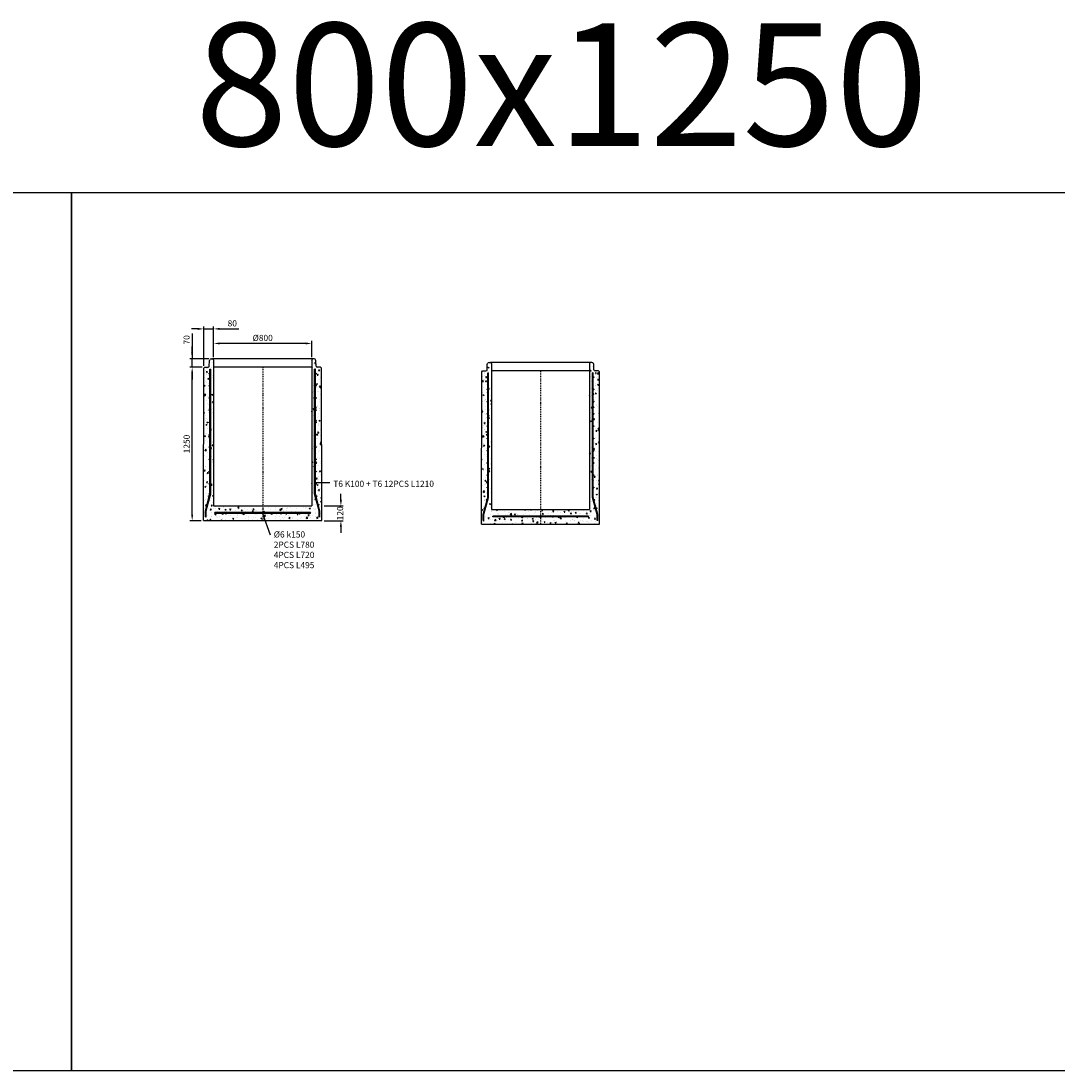
# Model space of a CAD drawing. Units: metres. Extents: x 49553 to 435588, y -83501 to 158050.
# Drawn here: x 202656 to 211104, y 49490 to 58049 of the extents above; entities that cross this region are included whole.
import ezdxf

# ---------------------------------------------------------------- set-up
doc = ezdxf.new("R2010")
doc.units = ezdxf.units.M
doc.header["$LTSCALE"] = 2
doc.header["$PDSIZE"] = 50
doc.linetypes.add('PKL', pattern=[7, 3, -2, 0, -2])
doc.layers.get('0').update_dxf_attribs({"color": 1, "linetype": 'CONTINUOUS'})
doc.layers.get('Defpoints').update_dxf_attribs({"color": 1, "linetype": 'CONTINUOUS'})
for name, color, linetype in [('R0PAPERI', 7, 'CONTINUOUS'), ('R0YLEINEN', 7, 'CONTINUOUS'), ('R3RAUDOITUS', 7, 'CONTINUOUS'), ('R5AINE', 253, 'CONTINUOUS'), ('R8MERKINNAT', 7, 'CONTINUOUS'), ('R8MITAT', 1, 'CONTINUOUS'), ('R8PUTKI', 5, 'CONTINUOUS'), ('R8RAKENNE', 7, 'CONTINUOUS')]:
    doc.layers.add(name, color=color, linetype=linetype)
doc.styles.add('S', font='istorak', dxfattribs={"width": 0.8})
doc.dimstyles.new('RAK_10', dxfattribs={"dimscale": 20, "dimtxt": 2.5, "dimasz": 2.5, "dimexe": 1, "dimexo": 1, "dimgap": 1, "dimtad": 1, "dimdec": 0, "dimzin": 0, "dimdsep": 46, "dimtxsty": 'S', "dimcen": 2.5, "dimclrd": 256, "dimclre": 256, "dimclrt": 7, "dimadec": 0, "dimazin": 0, "dimtp": 6, "dimtm": 6, "dimtfac": 1, "dimtdec": 0, "dimtofl": 0, "dimtmove": 1, "dimatfit": 3, "dimldrblk": 'NONE', "dimfxl": 2, "dimtolj": 1, "dimtzin": 0, "dimlwd": -1, "dimlwe": -1, "dimarcsym": 0})
pattern_1 = [(80, (104180.31, -27909.685), (82.873047, 38.64434), [9.525, -104.775]), (25, (104180.31, -27909.69), (-63.02475, 73.91925), [7.62, -83.82]), (130.451, (104187.21, -27906.465), (19.8488, 112.563376), [8.095, -89.045]), (76.1842, (104167.61, -27887.69), (127.89125, 49.5649), [14.2875, -157.1625]), (126.6356, (104178.27, -27883.56), (40.94266, 166.48947), [12.1425, -133.5675]), (21.184, (104167.61, -27887.69), (40.94293, 166.48937), [11.43, -125.73]), (51, (104181.78, -27886.84), (91.21755, -6.37855), [9.525, -104.775]), (356, (104181.78, -27886.84), (-19.28593, 95.206236), [7.62, -83.82]), (101.4514, (104189.38, -27887.37), (71.931337, 88.82776), [8.095, -89.045]), (67.5, (104180.308, -27909.685), (-19.801355, 37.385557), [0, -82.804, 0, -85.09, 0, -84.1375]), (37.5, (104180.31, -27909.685), (3.888619, 60.084377), [0, -48.514, 0, -80.899, 0, -32.0675]), (357.5, (104155.78, -27923.846), (60.144636, 31.41703), [0, -31.75, 0, -99.06, 0, -131.445]), (347.5, (104144.78, -27930.196), (57.785194, 48.04229), [0, -41.275, 0, -65.786, 0, -93.345])]
pattern_2 = [(80, (-99964.13, -81885.16), (82.873047, 38.64434), [9.525, -104.775]), (25, (-99964.13, -81885.16), (-63.02475, 73.91925), [7.62, -83.82]), (130.451, (-99957.22, -81881.94), (19.8488, 112.563376), [8.095, -89.045]), (76.1842, (-99976.83, -81863.16), (127.89125, 49.5649), [14.2875, -157.1625]), (126.6356, (-99966.17, -81859.03), (40.94266, 166.48947), [12.1425, -133.5675]), (21.184, (-99976.83, -81863.16), (40.94293, 166.48937), [11.43, -125.73]), (51, (-99962.655, -81862.314), (91.21755, -6.37855), [9.525, -104.775]), (356, (-99962.655, -81862.31), (-19.28593, 95.206236), [7.62, -83.82]), (101.4514, (-99955.05, -81862.85), (71.931337, 88.82776), [8.095, -89.045]), (67.5, (-99964.13, -81885.162), (-19.801355, 37.385557), [0, -82.804, 0, -85.09, 0, -84.1375]), (37.5, (-99964.13, -81885.16), (3.888619, 60.084377), [0, -48.514, 0, -80.899, 0, -32.0675]), (357.5, (-99988.655, -81899.322), (60.144636, 31.41703), [0, -31.75, 0, -99.06, 0, -131.445]), (347.5, (-99999.654, -81905.67), (57.785194, 48.04229), [0, -41.275, 0, -65.786, 0, -93.345])]

# ---------------------------------------------------------------- blocks, each defined once
blk = doc.blocks.new('*D1673')
at = {"layer": 'Defpoints', "color": 0, "transparency": 16777216}
for p in [(204051.2, 55225.5), (204154.2, 55225.5), (204144.4, 53975.5)]:
    blk.add_point(p, dxfattribs=at)
at = {"layer": 'R8MITAT', "transparency": 16777216}
for p, q in [((204134.2, 55225.5), (204031.2, 55225.5)), ((204051.2, 54025.5), (204051.2, 55175.5)), ((204124.4, 53975.5), (204031.2, 53975.5))]:
    blk.add_line(p, q, dxfattribs=at)
for points in [[(204042.8, 55175.5), (204059.5, 55175.5), (204051.2, 55225.5)], [(204042.8, 54025.5), (204059.5, 54025.5), (204051.2, 53975.5)]]:
    blk.add_solid(points, dxfattribs=at)
at = {"layer": 'R8MITAT', "color": 7, "transparency": 16777216, "insert": (204006.2, 54600.5), "char_height": 50, "attachment_point": 5, "rotation": 90, "style": 'S'}
blk.add_mtext('\\A1;1250', dxfattribs=at)
blk = doc.blocks.new('_None')
blk = doc.blocks.new('*D1674')
at = {"layer": 'Defpoints', "color": 0, "transparency": 16777216}
for p in [(204051.2, 55295.5), (204208, 55295.5), (204154.2, 55225.5)]:
    blk.add_point(p, dxfattribs=at)
at = {"layer": 'R8MITAT', "transparency": 16777216}
for p, q in [((204051.2, 55502), (204051.2, 55295.5)), ((204051.2, 55345.5), (204051.2, 55395.5)), ((204188, 55295.5), (204031.2, 55295.5)), ((204051.2, 55225.5), (204051.2, 55295.5)), ((204134.2, 55225.5), (204031.2, 55225.5)), ((204051.2, 55175.5), (204051.2, 55125.5))]:
    blk.add_line(p, q, dxfattribs=at)
for points in [[(204042.8, 55345.5), (204059.5, 55345.5), (204051.2, 55295.5)], [(204042.8, 55175.5), (204059.5, 55175.5), (204051.2, 55225.5)]]:
    blk.add_solid(points, dxfattribs=at)
at = {"layer": 'R8MITAT', "color": 7, "transparency": 16777216, "insert": (204006.2, 55449.6), "char_height": 50, "attachment_point": 5, "rotation": 90, "style": 'S'}
blk.add_mtext('\\A1;70', dxfattribs=at)
blk = doc.blocks.new('*D1638')
at = {"layer": 'Defpoints', "color": 0, "linetype": 'Continuous', "transparency": 16777216}
for p in [(204146.2, 55538.8), (204146.2, 55217.5), (204226.2, 55287.5)]:
    blk.add_point(p, dxfattribs=at)
at = {"layer": 'R8MITAT', "transparency": 16777216}
for p, q in [((204146.2, 55237.5), (204146.2, 55558.8)), ((204226.2, 55307.5), (204226.2, 55558.8)), ((204096.2, 55538.8), (204046.2, 55538.8)), ((204146.2, 55538.8), (204226.2, 55538.8)), ((204276.2, 55538.8), (204431, 55538.8))]:
    blk.add_line(p, q, dxfattribs=at)
at = {"layer": 'R8MITAT', "linetype": 'Continuous', "transparency": 16777216}
for points in [[(204096.2, 55547.1), (204096.2, 55530.4), (204146.2, 55538.8)], [(204276.2, 55547.1), (204276.2, 55530.4), (204226.2, 55538.8)]]:
    blk.add_solid(points, dxfattribs=at)
at = {"layer": 'R8MITAT', "color": 7, "linetype": 'Continuous', "transparency": 16777216, "insert": (204378.6, 55583.8), "char_height": 50, "attachment_point": 5, "style": 'S'}
blk.add_mtext('\\A1;80', dxfattribs=at)
blk = doc.blocks.new('*D1639')
at = {"layer": 'Defpoints', "color": 0, "linetype": 'Continuous', "transparency": 16777216}
for p in [(204226.2, 55420.1), (204226.2, 55287.5), (205026.2, 55287.5)]:
    blk.add_point(p, dxfattribs=at)
at = {"layer": 'R8MITAT', "transparency": 16777216}
for p, q in [((204226.2, 55307.5), (204226.2, 55440.1)), ((204976.2, 55420.1), (204276.2, 55420.1)), ((205026.2, 55307.5), (205026.2, 55440.1))]:
    blk.add_line(p, q, dxfattribs=at)
at = {"layer": 'R8MITAT', "linetype": 'Continuous', "transparency": 16777216}
for points in [[(204276.2, 55428.5), (204276.2, 55411.8), (204226.2, 55420.1)], [(204976.2, 55428.5), (204976.2, 55411.8), (205026.2, 55420.1)]]:
    blk.add_solid(points, dxfattribs=at)
at = {"layer": 'R8MITAT', "color": 7, "linetype": 'Continuous', "transparency": 16777216, "insert": (204626.2, 55465.1), "char_height": 50, "attachment_point": 5, "style": 'S'}
blk.add_mtext('\\A1;{Ø}800', dxfattribs=at)
blk = doc.blocks.new('*D1545')
at = {"layer": 'Defpoints', "color": 0, "transparency": 16777216}
for p in [(205106.8, 54095.5), (205264, 54095.5), (205106.9, 53975.5)]:
    blk.add_point(p, dxfattribs=at)
at = {"layer": 'R8MITAT', "transparency": 16777216}
for p, q in [((205264, 54145.5), (205264, 54195.5)), ((205126.8, 54095.5), (205284, 54095.5)), ((205126.9, 53975.5), (205284, 53975.5)), ((205264, 53925.5), (205264, 53875.5))]:
    blk.add_line(p, q, dxfattribs=at)
for points in [[(205255.7, 54145.5), (205272.3, 54145.5), (205264, 54095.5)], [(205255.7, 53925.5), (205272.3, 53925.5), (205264, 53975.5)]]:
    blk.add_solid(points, dxfattribs=at)
at = {"layer": 'R8MITAT', "color": 7, "transparency": 16777216, "insert": (205257.7, 54035.5), "char_height": 50, "attachment_point": 5, "rotation": 90, "style": 'S'}
blk.add_mtext('\\A1;120', dxfattribs=at)
blk = doc.blocks.new('A$C1AFD0E66')
at = {"layer": 'R5AINE'}
h = blk.add_hatch(dxfattribs=at)
h.set_pattern_fill('AR-CONC', color=256, scale=0.5, angle=30)
h.set_pattern_definition(pattern_2)
edge = h.paths.add_edge_path()
edge.add_arc((48.8, 950.1), 3, -180, 0, ccw=False)
edge.add_arc((48.8, 950.1), 3, 0, 180, ccw=False)
edge.add_line((51.8, 950.1), (51.8, 1075.1))
edge.add_arc((48.8, 1075.1), 3, -180, 0, ccw=False)
edge.add_arc((48.8, 1075.1), 3, 0, 180, ccw=False)
edge.add_line((51.8, 1075.1), (51.8, 1200.1))
edge.add_arc((48.8, 1200.1), 3, -180, 0, ccw=False)
edge.add_arc((48.8, 1200.1), 3, 0, 180, ccw=False)
edge.add_line((51.8, 1200.1), (51.8, 1235.1))
edge.add_line((51.8, 1235.1), (57.8, 1235.1))
edge.add_line((57.8, 1235.1), (57.8, 188.7))
edge.add_line((57.8, 188.7), (20.6, 50.1))
edge.add_line((20.6, 50.1), (20.6, 0.2))
edge.add_arc((22.3, 15.1), 15, 263.4936, 325)
edge.add_line((34.6, 6.5), (40.2, 21))
edge.add_line((40.2, 21), (42.2, 60.4))
edge.add_arc((57.8, 62.3), 15.7, 69.48067, 187.1506, ccw=False)
edge.add_line((63.3, 77), (81.7, 77))
edge.add_line((81.7, 77), (81.8, 1312.1))
edge.add_line((81.8, 1312.1), (73.8, 1320.1))
edge.add_line((73.8, 1320.1), (62.9, 1320.1))
edge.add_arc((62.9, 1307.1), 13, 90, 165)
edge.add_line((50.4, 1310.4), (47.6, 1300.1))
edge.add_line((47.6, 1300.1), (46.2, 1259.7))
edge.add_arc((36.2, 1260.1), 10, 270, 358, ccw=False)
edge.add_line((36.2, 1250.1), (9.8, 1250.1))
edge.add_line((9.8, 1250.1), (1.8, 1242.1))
edge.add_line((1.8, 1242.1), (0, 0.1))
edge.add_line((0, 0.1), (14.6, 0.1))
edge.add_line((14.6, 0.1), (14.6, 50.9))
edge.add_line((14.6, 50.9), (27.8, 100.1))
edge.add_arc((24.8, 100.1), 3, -180, 0, ccw=False)
edge.add_arc((24.8, 100.1), 3, 0, 180, ccw=False)
edge.add_line((27.8, 100.1), (51.8, 189.5))
edge.add_line((51.8, 189.5), (51.8, 200.1))
edge.add_arc((48.8, 200.1), 3, -180, 0, ccw=False)
edge.add_arc((48.8, 200.1), 3, 0, 180, ccw=False)
edge.add_line((51.8, 200.1), (51.8, 325.1))
edge.add_arc((48.8, 325.1), 3, -180, 0, ccw=False)
edge.add_arc((48.8, 325.1), 3, 0, 180, ccw=False)
edge.add_line((51.8, 325.1), (51.8, 450.1))
edge.add_arc((48.8, 450.1), 3, -180, 0, ccw=False)
edge.add_arc((48.8, 450.1), 3, 0, 180, ccw=False)
edge.add_line((51.8, 450.1), (51.8, 575.1))
edge.add_arc((48.8, 575.1), 3, -180, 0, ccw=False)
edge.add_arc((48.8, 575.1), 3, 0, 180, ccw=False)
edge.add_line((51.8, 575.1), (51.8, 700.1))
edge.add_arc((48.8, 700.1), 3, -180, 0, ccw=False)
edge.add_arc((48.8, 700.1), 3, 0, 180, ccw=False)
edge.add_line((51.8, 700.1), (51.8, 825.1))
edge.add_arc((48.8, 825.1), 3, -180, 0, ccw=False)
edge.add_arc((48.8, 825.1), 3, 0, 180, ccw=False)
edge.add_line((51.8, 825.1), (51.8, 950.1))
h = blk.add_hatch(dxfattribs=at)
h.set_pattern_fill('AR-CONC', color=256, scale=0.5, angle=30)
h.set_pattern_definition(pattern_2)
edge = h.paths.add_edge_path()
edge.add_arc((914.8, 950.1), 3, 540, 720)
edge.add_arc((914.8, 950.1), 3, 360, 540)
edge.add_line((911.8, 950.1), (911.8, 1075.1))
edge.add_arc((914.8, 1075.1), 3, 540, 720)
edge.add_arc((914.8, 1075.1), 3, 360, 540)
edge.add_line((911.8, 1075.1), (911.8, 1200.1))
edge.add_arc((914.8, 1200.1), 3, 540, 720)
edge.add_arc((914.8, 1200.1), 3, 360, 540)
edge.add_line((911.8, 1200.1), (911.8, 1235.1))
edge.add_line((911.8, 1235.1), (905.8, 1235.1))
edge.add_line((905.8, 1235.1), (905.8, 188.7))
edge.add_line((905.8, 188.7), (942.9, 50.1))
edge.add_line((942.9, 50.1), (942.9, 0.2))
edge.add_arc((941.2, 15.1), 15, 215, 276.5064, ccw=False)
edge.add_line((928.9, 6.5), (923.3, 21))
edge.add_line((923.3, 21), (921.3, 60.4))
edge.add_arc((905.8, 62.3), 15.7, 352.8494, 470.51933)
edge.add_line((900.3, 77), (881.9, 77))
edge.add_line((881.9, 77), (881.8, 1312.1))
edge.add_line((881.8, 1312.1), (889.8, 1320.1))
edge.add_line((889.8, 1320.1), (900.6, 1320.1))
edge.add_arc((900.6, 1307.1), 13, 375, 450, ccw=False)
edge.add_line((913.2, 1310.4), (916, 1300.1))
edge.add_line((916, 1300.1), (917.4, 1259.7))
edge.add_arc((927.4, 1260.1), 10, 182, 270)
edge.add_line((927.4, 1250.1), (953.8, 1250.1))
edge.add_line((953.8, 1250.1), (961.8, 1242.1))
edge.add_line((961.8, 1242.1), (963.6, 0.1))
edge.add_line((963.6, 0.1), (948.9, 0.1))
edge.add_line((948.9, 0.1), (948.9, 50.9))
edge.add_line((948.9, 50.9), (935.7, 100.1))
edge.add_arc((938.7, 100.1), 3, 540, 720)
edge.add_arc((938.7, 100.1), 3, 360, 540)
edge.add_line((935.7, 100.1), (911.8, 189.5))
edge.add_line((911.8, 189.5), (911.8, 200.1))
edge.add_arc((914.8, 200.1), 3, 540, 720)
edge.add_arc((914.8, 200.1), 3, 360, 540)
edge.add_line((911.8, 200.1), (911.8, 325.1))
edge.add_arc((914.8, 325.1), 3, 540, 720)
edge.add_arc((914.8, 325.1), 3, 360, 540)
edge.add_line((911.8, 325.1), (911.8, 450.1))
edge.add_arc((914.8, 450.1), 3, 540, 720)
edge.add_arc((914.8, 450.1), 3, 360, 540)
edge.add_line((911.8, 450.1), (911.8, 575.1))
edge.add_arc((914.8, 575.1), 3, 540, 720)
edge.add_arc((914.8, 575.1), 3, 360, 540)
edge.add_line((911.8, 575.1), (911.8, 700.1))
edge.add_arc((914.8, 700.1), 3, 540, 720)
edge.add_arc((914.8, 700.1), 3, 360, 540)
edge.add_line((911.8, 700.1), (911.8, 825.1))
edge.add_arc((914.8, 825.1), 3, 540, 720)
edge.add_arc((914.8, 825.1), 3, 360, 540)
edge.add_line((911.8, 825.1), (911.8, 950.1))
h = blk.add_hatch(dxfattribs=at)
h.set_pattern_fill('AR-CONC', color=256, scale=0.5, angle=30)
h.set_pattern_definition([(80, (-45533.52, -25362.614), (82.87305, 38.64434), [9.525, -104.775]), (25, (-45533.52, -25362.61), (-63.02506, 73.91919), [7.62, -83.8203]), (130.45144, (-45526.61, -25359.39), (19.84799, 112.56352), [8.095, -89.04512]), (76.1842, (-45546.22, -25340.62), (127.89125, 49.5649), [14.2875, -157.1625]), (126.63556, (-45535.56, -25336.49), (40.94247, 166.4897), [12.1425, -133.5678]), (21.18415, (-45546.22, -25340.62), (40.94247, 166.4897), [11.43, -125.72987]), (51, (-45532.045, -25339.766), (91.21726, -6.37853), [9.525, -104.775]), (356, (-45532.04, -25339.77), (-19.28593, 95.20624), [7.62, -83.82]), (101.45145, (-45524.44, -25340.3), (71.93133, 88.8277), [8.095, -89.04497]), (67.5, (-45533.518, -25362.614), (-19.801355, 37.385557), [0, -82.804, 0, -85.09, 0, -84.1375]), (37.5, (-45533.52, -25362.614), (3.88862, 60.084377), [0, -48.514, 0, -80.899, 0, -32.0675]), (357.5, (-45558.045, -25376.774), (60.144636, 31.41703), [0, -31.75, 0, -99.06, 0, -131.445]), (347.5, (-45569.043, -25383.124), (57.785194, 48.04229), [0, -41.275, 0, -65.786, 0, -93.345])])
h.paths.add_polyline_path([(481.8, 120), (81.8, 120), (27.6, 0), (481.8, 0)])
h.paths.add_polyline_path([(881.8, 120), (481.8, 120), (481.8, 0), (962.5, 0)])
at = {"layer": 'R3RAUDOITUS'}
for p, q in [((51.8, 1235.1), (57.8, 1235.1)), ((911.8, 1235.1), (905.8, 1235.1)), ((91.8, 59.8), (91.8, 65.8)), ((871.8, 59.8), (871.8, 65.8))]:
    blk.add_line(p, q, dxfattribs=at)
for points in [[(14.6, 30.1), (14.6, 80.9), (51.8, 219.5), (51.8, 1235.1)], [(20.6, 30.1), (20.6, 80.1), (57.8, 218.7), (57.8, 1235.1)], [(942.9, 30.1), (942.9, 80.1), (905.8, 218.7), (905.8, 1235.1)], [(948.9, 30.1), (948.9, 80.9), (911.8, 219.5), (911.8, 1235.1)], [(15, 30.1), (21, 30.1)], [(871.8, 65.8), (871.8, 65.8), (871.8, 65.8), (91.8, 65.8)], [(871.8, 59.8), (871.8, 59.8), (871.8, 59.8), (91.8, 59.8)], [(948.6, 30.1), (942.6, 30.1)]]:
    blk.add_lwpolyline(points, dxfattribs=at)
for centre in [(48.8, 1200.1), (914.8, 1200.1), (48.8, 1100.1), (914.8, 1100.1), (48.8, 1000.1), (914.8, 1000.1), (48.8, 900.1), (914.8, 900.1), (48.8, 800.1), (914.8, 800.1), (48.8, 700.1), (914.8, 700.1), (48.8, 600.1), (914.8, 600.1), (48.8, 500.1), (914.8, 500.1), (48.8, 400.1), (914.8, 400.1), (48.8, 300.1), (914.8, 300.1), (42.8, 200.1), (920.8, 200.1), (24.8, 130.1), (938.7, 130.1), (181.8, 56.8), (331.8, 56.8), (481.8, 56.8), (631.8, 56.8), (781.8, 56.8)]:
    blk.add_circle(centre, 3, dxfattribs=at)
at = {"layer": 'R8MERKINNAT', "color": 1, "linetype": 'PKL'}
blk.add_line((481.8, 1250.1), (481.8, 0.1), dxfattribs=at)
at = {"layer": 'R8PUTKI'}
for p, q in [((46.5, 1259.7), (48, 1301.6)), ((48, 1301.6), (50.4, 1310.4)), ((62.9, 1320.1), (73.8, 1320.1)), ((73.8, 1320.1), (81.8, 1312.1)), ((81.8, 1312.1), (81.8, 120)), ((889.8, 1320.1), (881.8, 1312.1)), ((881.8, 1312.1), (881.8, 120)), ((900.7, 1320.1), (889.8, 1320.1)), ((915.6, 1301.6), (913.2, 1310.4)), ((917, 1259.7), (915.6, 1301.6)), ((0, 0.1), (1.8, 1242.1)), ((1.8, 1242.1), (9.8, 1250.1)), ((9.8, 1250.1), (36.2, 1250.1)), ((953.8, 1250.1), (927.4, 1250.1)), ((961.8, 1242.1), (953.8, 1250.1)), ((963.6, 0.1), (961.8, 1242.1))]:
    blk.add_line(p, q, dxfattribs=at)
for points in [[(81.8, 120), (881.8, 120)], [(0, 0.1), (963.6, 0.1)]]:
    blk.add_lwpolyline(points, dxfattribs=at)
for centre, radius, start, end in [((62.9, 1307.1), 13, 90, 165), ((900.7, 1307.1), 13, 15, 90), ((35.9, 1260.7), 10.7, 271.41032, 354.50912), ((927.6, 1260.7), 10.7, 185.49088, 268.58968)]:
    blk.add_arc(centre, radius, start, end, dxfattribs=at)
at = {"layer": 'R8RAKENNE'}
for points in [[(889.8, 1320.1), (73.8, 1320.1)], [(881.8, 1250.1), (81.8, 1250.1)]]:
    blk.add_lwpolyline(points, dxfattribs=at)

msp = doc.modelspace()

# ---------------------------------------------------------------- hatches: boundary and pattern name
at = {"layer": 'R5AINE'}
h = msp.add_hatch(dxfattribs=at)
h.set_pattern_fill('AR-CONC', color=256, scale=0.5, angle=30)
h.set_pattern_definition(pattern_1)
edge = h.paths.add_edge_path()
edge.add_arc((204193.22, 54925.55), 3, -180, 0, ccw=False)
edge.add_arc((204193.22, 54925.55), 3, 0, 180, ccw=False)
edge.add_line((204196.22, 54925.55), (204196.22, 55050.55))
edge.add_arc((204193.22, 55050.55), 3, -180, 0, ccw=False)
edge.add_arc((204193.22, 55050.55), 3, 0, 180, ccw=False)
edge.add_line((204196.22, 55050.55), (204196.22, 55175.55))
edge.add_arc((204193.22, 55175.55), 3, -180, 0, ccw=False)
edge.add_arc((204193.22, 55175.55), 3, 0, 180, ccw=False)
edge.add_line((204196.22, 55175.55), (204196.22, 55210.55))
edge.add_line((204196.22, 55210.55), (204202.22, 55210.55))
edge.add_line((204202.22, 55210.55), (204202.22, 54164.17))
edge.add_line((204202.22, 54164.17), (204165.08, 54025.55))
edge.add_line((204165.08, 54025.55), (204165.08, 53975.64))
edge.add_arc((204166.78, 53990.55), 15, 263.493605, 325)
edge.add_line((204179.07, 53981.94), (204184.66, 53996.44))
edge.add_line((204184.66, 53996.44), (204186.68, 54035.85))
edge.add_arc((204202.25, 54037.8), 15.69, 69.480666, 187.150597, ccw=False)
edge.add_line((204207.75, 54052.5), (204226.12, 54052.5))
edge.add_line((204226.12, 54052.5), (204226.22, 55287.55))
edge.add_line((204226.22, 55287.55), (204218.22, 55295.55))
edge.add_line((204218.22, 55295.55), (204207.36, 55295.55))
edge.add_arc((204207.36, 55282.55), 13, 90, 165)
edge.add_line((204194.8, 55285.91), (204192.03, 55275.55))
edge.add_line((204192.03, 55275.55), (204190.62, 55235.2))
edge.add_arc((204180.62, 55235.55), 10, 270, 358, ccw=False)
edge.add_line((204180.62, 55225.55), (204154.22, 55225.55))
edge.add_line((204154.22, 55225.55), (204146.21, 55217.55))
edge.add_line((204146.21, 55217.55), (204144.44, 53975.55))
edge.add_line((204144.44, 53975.55), (204159.08, 53975.55))
edge.add_line((204159.08, 53975.55), (204159.08, 54026.34))
edge.add_line((204159.08, 54026.34), (204172.26, 54075.55))
edge.add_arc((204169.26, 54075.55), 3, -180, 0, ccw=False)
edge.add_arc((204169.26, 54075.55), 3, 0, 180, ccw=False)
edge.add_line((204172.26, 54075.55), (204196.22, 54164.96))
edge.add_line((204196.22, 54164.96), (204196.22, 54175.55))
edge.add_arc((204193.22, 54175.55), 3, -180, 0, ccw=False)
edge.add_arc((204193.22, 54175.55), 3, 0, 180, ccw=False)
edge.add_line((204196.22, 54175.55), (204196.22, 54300.55))
edge.add_arc((204193.22, 54300.55), 3, -180, 0, ccw=False)
edge.add_arc((204193.22, 54300.55), 3, 0, 180, ccw=False)
edge.add_line((204196.22, 54300.55), (204196.22, 54425.55))
edge.add_arc((204193.22, 54425.55), 3, -180, 0, ccw=False)
edge.add_arc((204193.22, 54425.55), 3, 0, 180, ccw=False)
edge.add_line((204196.22, 54425.55), (204196.22, 54550.55))
edge.add_arc((204193.22, 54550.55), 3, -180, 0, ccw=False)
edge.add_arc((204193.22, 54550.55), 3, 0, 180, ccw=False)
edge.add_line((204196.22, 54550.55), (204196.22, 54675.55))
edge.add_arc((204193.22, 54675.55), 3, -180, 0, ccw=False)
edge.add_arc((204193.22, 54675.55), 3, 0, 180, ccw=False)
edge.add_line((204196.22, 54675.55), (204196.22, 54800.55))
edge.add_arc((204193.22, 54800.55), 3, -180, 0, ccw=False)
edge.add_arc((204193.22, 54800.55), 3, 0, 180, ccw=False)
edge.add_line((204196.22, 54800.55), (204196.22, 54925.55))
h = msp.add_hatch(dxfattribs=at)
h.set_pattern_fill('AR-CONC', color=256, scale=0.5, angle=30)
h.set_pattern_definition(pattern_1)
edge = h.paths.add_edge_path()
edge.add_arc((205059.22, 54925.55), 3, 540, 720)
edge.add_arc((205059.22, 54925.55), 3, 360, 540)
edge.add_line((205056.22, 54925.55), (205056.22, 55050.55))
edge.add_arc((205059.22, 55050.55), 3, 540, 720)
edge.add_arc((205059.22, 55050.55), 3, 360, 540)
edge.add_line((205056.22, 55050.55), (205056.22, 55175.55))
edge.add_arc((205059.22, 55175.55), 3, 540, 720)
edge.add_arc((205059.22, 55175.55), 3, 360, 540)
edge.add_line((205056.22, 55175.55), (205056.22, 55210.55))
edge.add_line((205056.22, 55210.55), (205050.22, 55210.55))
edge.add_line((205050.22, 55210.55), (205050.22, 54164.17))
edge.add_line((205050.22, 54164.17), (205087.36, 54025.55))
edge.add_line((205087.36, 54025.55), (205087.36, 53975.64))
edge.add_arc((205085.67, 53990.55), 15, 215, 276.506395, ccw=False)
edge.add_line((205073.38, 53981.94), (205067.78, 53996.44))
edge.add_line((205067.78, 53996.44), (205065.76, 54035.85))
edge.add_arc((205050.19, 54037.8), 15.69, 352.849403, 470.519334)
edge.add_line((205044.69, 54052.5), (205026.32, 54052.5))
edge.add_line((205026.32, 54052.5), (205026.22, 55287.55))
edge.add_line((205026.22, 55287.55), (205034.22, 55295.55))
edge.add_line((205034.22, 55295.55), (205045.08, 55295.55))
edge.add_arc((205045.08, 55282.55), 13, 375, 450, ccw=False)
edge.add_line((205057.64, 55285.91), (205060.42, 55275.55))
edge.add_line((205060.42, 55275.55), (205061.83, 55235.2))
edge.add_arc((205071.82, 55235.55), 10, 182, 270)
edge.add_line((205071.82, 55225.55), (205098.22, 55225.55))
edge.add_line((205098.22, 55225.55), (205106.23, 55217.55))
edge.add_line((205106.23, 55217.55), (205108.01, 53975.55))
edge.add_line((205108.01, 53975.55), (205093.36, 53975.55))
edge.add_line((205093.36, 53975.55), (205093.36, 54026.34))
edge.add_line((205093.36, 54026.34), (205080.18, 54075.55))
edge.add_arc((205083.18, 54075.55), 3, 540, 720)
edge.add_arc((205083.18, 54075.55), 3, 360, 540)
edge.add_line((205080.18, 54075.55), (205056.22, 54164.96))
edge.add_line((205056.22, 54164.96), (205056.22, 54175.55))
edge.add_arc((205059.22, 54175.55), 3, 540, 720)
edge.add_arc((205059.22, 54175.55), 3, 360, 540)
edge.add_line((205056.22, 54175.55), (205056.22, 54300.55))
edge.add_arc((205059.22, 54300.55), 3, 540, 720)
edge.add_arc((205059.22, 54300.55), 3, 360, 540)
edge.add_line((205056.22, 54300.55), (205056.22, 54425.55))
edge.add_arc((205059.22, 54425.55), 3, 540, 720)
edge.add_arc((205059.22, 54425.55), 3, 360, 540)
edge.add_line((205056.22, 54425.55), (205056.22, 54550.55))
edge.add_arc((205059.22, 54550.55), 3, 540, 720)
edge.add_arc((205059.22, 54550.55), 3, 360, 540)
edge.add_line((205056.22, 54550.55), (205056.22, 54675.55))
edge.add_arc((205059.22, 54675.55), 3, 540, 720)
edge.add_arc((205059.22, 54675.55), 3, 360, 540)
edge.add_line((205056.22, 54675.55), (205056.22, 54800.55))
edge.add_arc((205059.22, 54800.55), 3, 540, 720)
edge.add_arc((205059.22, 54800.55), 3, 360, 540)
edge.add_line((205056.22, 54800.55), (205056.22, 54925.55))
h = msp.add_hatch(dxfattribs=at)
h.set_pattern_fill('AR-CONC', color=256, scale=0.5, angle=30)
h.set_pattern_definition([(80, (158610.92, 28612.86), (82.87305, 38.64434), [9.525, -104.775]), (25, (158610.92, 28612.86), (-63.02506, 73.91919), [7.62, -83.8203]), (130.45144, (158617.82, 28616.08), (19.84799, 112.56352), [8.095, -89.04512]), (76.1842, (158598.22, 28634.86), (127.89125, 49.5649), [14.2875, -157.1625]), (126.63556, (158608.88, 28638.99), (40.94247, 166.4897), [12.1425, -133.5678]), (21.18415, (158598.22, 28634.86), (40.94247, 166.4897), [11.43, -125.72987]), (51, (158612.39, 28635.71), (91.21726, -6.37853), [9.525, -104.775]), (356, (158612.39, 28635.71), (-19.28593, 95.20624), [7.62, -83.82]), (101.45145, (158619.99, 28635.18), (71.93133, 88.8277), [8.095, -89.04497]), (67.5, (158610.918, 28612.862), (-19.801355, 37.385557), [0, -82.804, 0, -85.09, 0, -84.1375]), (37.5, (158610.92, 28612.862), (3.88862, 60.084377), [0, -48.514, 0, -80.899, 0, -32.0675]), (357.5, (158586.39, 28598.702), (60.144636, 31.41703), [0, -31.75, 0, -99.06, 0, -131.445]), (347.5, (158575.39, 28592.35), (57.785194, 48.04229), [0, -41.275, 0, -65.786, 0, -93.345])])
h.paths.add_polyline_path([(204626.22, 54095.48), (204226.22, 54095.48), (204172.08, 53975.48), (204626.22, 53975.48)])
h.paths.add_polyline_path([(205026.22, 54095.48), (204626.22, 54095.48), (204626.22, 53975.48), (205106.94, 53975.48)])

# ---------------------------------------------------------------- linework, layer by layer
at = {"layer": 'R0PAPERI', "color": 3, "linetype": 'Continuous'}
for points in [[(194825.21, 56651.57), (203067.36, 56651.57), (203067.36, 49489.51), (194825.21, 49489.51)], [(203067.36, 56651.57), (211309.52, 56651.57), (211309.52, 49489.51), (203067.36, 49489.51)]]:
    msp.add_lwpolyline(points, close=True, dxfattribs=at)
at = {"layer": 'R3RAUDOITUS'}
for p, q in [((204196.22, 55210.55), (204202.22, 55210.55)), ((205056.22, 55210.55), (205050.22, 55210.55)), ((204236.22, 54035.27), (204236.22, 54041.27)), ((205016.22, 54035.27), (205016.22, 54041.27))]:
    msp.add_line(p, q, dxfattribs=at)
for points in [[(204159.08, 54005.55), (204159.08, 54056.34), (204196.22, 54194.96), (204196.22, 55210.55)], [(204165.08, 54005.55), (204165.08, 54055.55), (204202.22, 54194.17), (204202.22, 55210.55)], [(205087.36, 54005.55), (205087.36, 54055.55), (205050.22, 54194.17), (205050.22, 55210.55)], [(205093.36, 54005.55), (205093.36, 54056.34), (205056.22, 54194.96), (205056.22, 55210.55)], [(205016.22, 54041.27), (205016.22, 54041.27), (205016.22, 54041.27), (204236.22, 54041.27)], [(205016.22, 54035.27), (205016.22, 54035.27), (205016.22, 54035.27), (204236.22, 54035.27)], [(204159.44, 54005.55), (204165.44, 54005.55)], [(205093.01, 54005.55), (205087.01, 54005.55)]]:
    msp.add_lwpolyline(points, dxfattribs=at)
for centre in [(204193.22, 55175.55), (205059.22, 55175.55), (204193.22, 55075.55), (205059.22, 55075.55), (204193.22, 54975.55), (205059.22, 54975.55), (204193.22, 54875.55), (205059.22, 54875.55), (204193.22, 54775.55), (205059.22, 54775.55), (204193.22, 54675.55), (205059.22, 54675.55), (204193.22, 54575.55), (205059.22, 54575.55), (204193.22, 54475.55), (205059.22, 54475.55), (204193.22, 54375.55), (205059.22, 54375.55), (204193.22, 54275.55), (205059.22, 54275.55), (204169.26, 54105.55), (204187.22, 54175.55), (205065.22, 54175.55), (205083.18, 54105.55), (204326.24, 54032.27), (204476.24, 54032.27), (204626.24, 54032.27), (204776.24, 54032.27), (204926.24, 54032.27)]:
    msp.add_circle(centre, 3, dxfattribs=at)
at = {"layer": 'R8MERKINNAT', "color": 1, "linetype": 'PKL'}
msp.add_line((204626.22, 55225.55), (204626.22, 53975.55), dxfattribs=at)
at = {"layer": 'R8MERKINNAT', "color": 1}
for points in [[(205173.68, 54284.09), (205054.22, 54284.09)], [(204690.9, 53858.42), (204626.22, 54032.38)]]:
    msp.add_lwpolyline(points, dxfattribs=at)
at = {"layer": 'R8PUTKI'}
for p, q in [((204207.36, 55295.55), (204218.22, 55295.55)), ((204218.22, 55295.55), (204226.22, 55287.55)), ((205034.22, 55295.55), (205026.22, 55287.55)), ((205045.09, 55295.55), (205034.22, 55295.55)), ((204144.44, 53975.55), (204146.21, 55217.55)), ((204146.21, 55217.55), (204154.22, 55225.55)), ((204154.22, 55225.55), (204180.62, 55225.55)), ((204190.97, 55235.17), (204192.43, 55277.08)), ((204192.43, 55277.08), (204194.8, 55285.91)), ((204226.22, 55287.55), (204226.22, 54095.48)), ((205026.22, 55287.55), (205026.22, 54095.48)), ((205060.01, 55277.08), (205057.64, 55285.91)), ((205061.47, 55235.17), (205060.01, 55277.08)), ((205098.22, 55225.55), (205071.82, 55225.55)), ((205106.22, 55217.55), (205098.22, 55225.55)), ((205108.01, 53975.55), (205106.23, 55217.55))]:
    msp.add_line(p, q, dxfattribs=at)
for points in [[(204226.22, 54095.48), (205026.22, 54095.48)], [(204144.44, 53975.55), (205108.01, 53975.55)]]:
    msp.add_lwpolyline(points, dxfattribs=at)
for centre, radius, start, end in [((204207.36, 55282.55), 13, 90, 165), ((205045.09, 55282.55), 13, 15, 90), ((204180.36, 55236.21), 10.66, 271.410317, 354.509124), ((205072.09, 55236.21), 10.66, 185.490876, 268.589683)]:
    msp.add_arc(centre, radius, start, end, dxfattribs=at)
at = {"layer": 'R8RAKENNE'}
for points in [[(205034.22, 55295.55), (204218.22, 55295.55)], [(205026.22, 55225.55), (204226.22, 55225.55)]]:
    msp.add_lwpolyline(points, dxfattribs=at)

# ---------------------------------------------------------------- block references
msp.add_blockref('A$C1AFD0E66', (206410.24, 53945.72))

# ---------------------------------------------------------------- texts
at = {"layer": 'R0YLEINEN', "linetype": 'Continuous', "insert": (207063.84, 58030.82), "char_height": 1000, "attachment_point": 2, "style": 'S'}
msp.add_mtext_dynamic_manual_height_columns('\\pxt3;800x1250', width=2616.1742, gutter_width=125, heights=[0], dxfattribs=at)
at = {"layer": 'R8MERKINNAT', "char_height": 50, "attachment_point": 1, "style": 'S'}
for s, width, insert in [('T6 K100 + T6 12PCS L1210', 923.362, (205202.21, 54301.18)), ('%%C6 k150\\P2PCS L780\\P4PCS L720\\P4PCS L495', 767.3061, (204716.87, 53888.21))]:
    msp.add_mtext_dynamic_manual_height_columns(s, width=width, gutter_width=1, heights=[0], dxfattribs=dict(at, insert=insert))

# ---------------------------------------------------------------- dimensions: what is measured, and where the dimension line sits
at = {"layer": 'R8MITAT', "linetype": 'Continuous'}
dim = msp.add_linear_dim(base=(204146.21, 55538.77), p1=(204226.22, 55287.55), p2=(204146.21, 55217.55), angle=180, dimstyle='RAK_10', override={"dimtofl": 1, "dimtmove": 0}, dxfattribs=at)
dim.commit()
dim.dimension.update_dxf_attribs({"geometry": '*D1638', "text_midpoint": (204378.62, 55538.77), "dimtype": 160})
at = {"layer": 'R8MITAT'}
for base, p1, p2, angle, picture, middle in [((204051.18, 55295.55), (204154.22, 55225.55), (204208.01, 55295.55), 90, '*D1674', (204051.82, 55449.58)), ((205263.99, 54095.48), (205106.94, 53975.48), (205106.76, 54095.48), 270, '*D1545', (205302.72, 54035.48))]:
    dim = msp.add_linear_dim(base=base, p1=p1, p2=p2, angle=angle, dimstyle='RAK_10', dxfattribs=at)
    dim.commit()
    dim.dimension.update_dxf_attribs({"geometry": picture, "text_midpoint": middle, "dimtype": 160})
at = {"layer": 'R8MITAT', "linetype": 'Continuous'}
dim = msp.add_linear_dim(base=(204226.22, 55420.14), p1=(205026.22, 55287.55), p2=(204226.22, 55287.55), angle=180, text='{Ø}<>', dimstyle='RAK_10', dxfattribs=at)
dim.commit()
dim.dimension.update_dxf_attribs({"geometry": '*D1639', "text_midpoint": (204626.22, 55465.14)})
at = {"layer": 'R8MITAT'}
dim = msp.add_linear_dim(base=(204051.18, 55225.55), p1=(204144.44, 53975.55), p2=(204154.22, 55225.55), angle=90, dimstyle='RAK_10', dxfattribs=at)
dim.commit()
dim.dimension.update_dxf_attribs({"geometry": '*D1673', "text_midpoint": (204006.18, 54600.55)})

doc.saveas('drawing.dxf')
